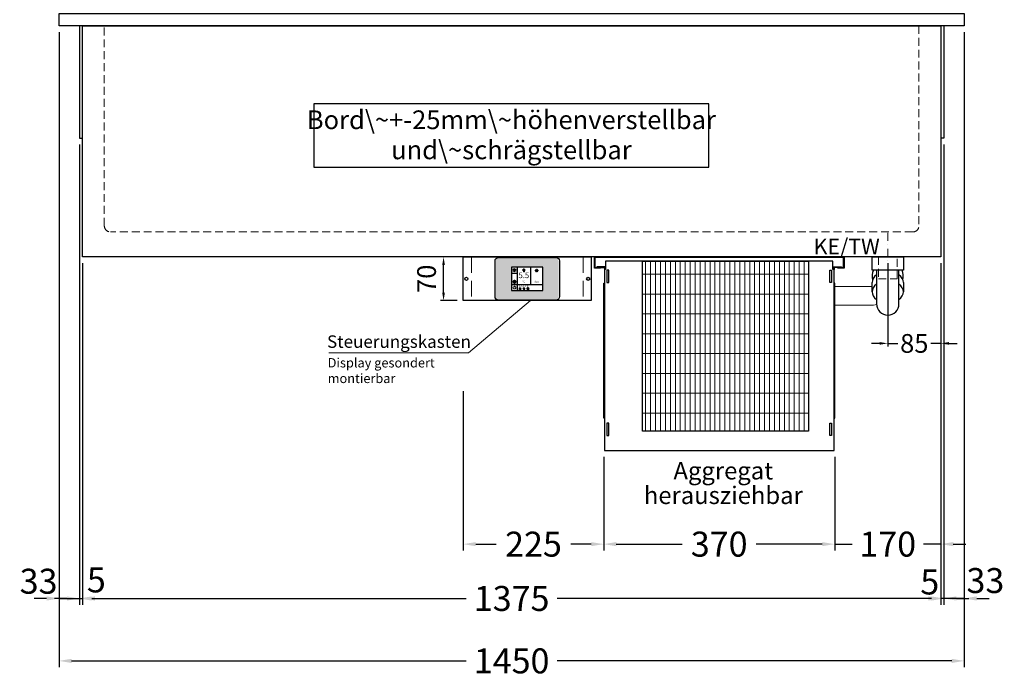
# Model space of a CAD drawing. Units: millimetres. Extents: x 0 to 98500, y 15000 to 84400.
# Drawn here: x 6792 to 8369, y 22437 to 23490 of the extents above; entities that cross this region are included whole.
import ezdxf
from ezdxf.enums import TextEntityAlignment as Align

# ---------------------------------------------------------------- set-up
doc = ezdxf.new("R2010")
doc.units = ezdxf.units.MM
doc.header["$LTSCALE"] = 2
doc.header["$PDMODE"] = 34
doc.header["$PDSIZE"] = 5
for name, pattern in [('AUSGEZOGEN', [0]), ('STRICHPUNKT2', [12.7, 6.35, -3.175, 0, -3.175]), ('VERDECKT', [9.525, 6.35, -3.175])]:
    doc.linetypes.add(name, pattern=pattern)
for name, color, linetype, lineweight in [('A_BEMASSUNG', 1, 'Continuous', 13), ('A_HILFSLINIEN', 7, 'Continuous', 13), ('A_MITTE', 2, 'STRICHPUNKT2', 13), ('A_SCHRAFFUR', 6, 'Continuous', 5), ('A_TEXT', 7, 'Continuous', 20), ('A_VERDECKT', 5, 'VERDECKT', 13), ('A_VOLL', 3, 'Continuous', 30)]:
    doc.layers.add(name, color=color, linetype=linetype, lineweight=lineweight)
doc.styles.add('ARIAL', font='arial.ttf')
doc.styles.add('Arial_0', font='arial.ttf')
doc.styles.add('Arial_35', font='arial.ttf', dxfattribs={"height": 35})
doc.dimstyles.new('STANDARD_Bemassung', dxfattribs={"dimtxt": 40, "dimasz": 20, "dimexe": 10, "dimexo": 10, "dimgap": 15, "dimtad": 0, "dimdec": 0, "dimdsep": 46, "dimtxsty": 'ARIAL', "dimcen": 0.09, "dimclrt": 7, "dimazin": 0, "dimtfac": 1, "dimtdec": 0, "dimtmove": 2, "dimatfit": 3, "dimfxl": 1, "dimtolj": 1, "dimtzin": 0, "dimarcsym": 0})
doc.dimstyles.new('STANDARD_klein', dxfattribs={"dimtxt": 30, "dimasz": 10, "dimexe": 5, "dimexo": 10, "dimgap": 5, "dimtad": 0, "dimdec": 0, "dimdsep": 46, "dimtxsty": 'Arial_0', "dimcen": 0.09, "dimclrt": 7, "dimazin": 2, "dimtm": 1e-09, "dimtfac": 1, "dimtdec": 0, "dimtmove": 2, "dimatfit": 3, "dimfxl": 1, "dimtolj": 1, "dimtzin": 0, "dimarcsym": 0})

# ---------------------------------------------------------------- blocks, each defined once
blk = doc.blocks.new('*D191')
at = {"layer": 'A_BEMASSUNG', "color": 0, "lineweight": -2, "ltscale": 2, "transparency": 16777216}
for p, q in [((6855, 23470), (6855, 22453)), ((8305, 23470), (8305, 22453)), ((6875, 22463), (7507.2, 22463)), ((8285, 22463), (7652.8, 22463))]:
    blk.add_line(p, q, dxfattribs=at)
at = {"layer": 'A_BEMASSUNG', "color": 0, "ltscale": 2, "transparency": 16777216}
for points in [[(6875, 22466.3), (6875, 22459.6), (6855, 22463)], [(8285, 22466.3), (8285, 22459.6), (8305, 22463)]]:
    blk.add_solid(points, dxfattribs=at)
at = {"layer": 'DEFPOINTS', "color": 0, "ltscale": 2, "transparency": 16777216}
for p in [(6855, 23480), (8305, 23480), (8305, 22463)]:
    blk.add_point(p, dxfattribs=at)
at = {"layer": 'A_BEMASSUNG', "color": 7, "ltscale": 2, "transparency": 16777216, "insert": (7580, 22463), "char_height": 40, "attachment_point": 5, "style": 'ARIAL'}
blk.add_mtext('\\A1;1450', dxfattribs=at)
blk = doc.blocks.new('*D192')
at = {"layer": 'A_BEMASSUNG', "color": 0, "lineweight": -2, "ltscale": 2, "transparency": 16777216}
for p, q in [((6855, 23470), (6855, 22553)), ((6887.5, 23290), (6887.5, 22553)), ((6835, 22563), (6815, 22563)), ((6855, 22563), (6887.5, 22563)), ((6907.5, 22563), (6927.5, 22563))]:
    blk.add_line(p, q, dxfattribs=at)
at = {"layer": 'A_BEMASSUNG', "color": 0, "ltscale": 2, "transparency": 16777216}
for points in [[(6835, 22566.3), (6835, 22559.6), (6855, 22563)], [(6907.5, 22566.3), (6907.5, 22559.6), (6887.5, 22563)]]:
    blk.add_solid(points, dxfattribs=at)
at = {"layer": 'DEFPOINTS', "color": 0, "ltscale": 2, "transparency": 16777216}
for p in [(6855, 23480), (6887.5, 23300), (6887.5, 22563)]:
    blk.add_point(p, dxfattribs=at)
at = {"layer": 'A_BEMASSUNG', "color": 7, "ltscale": 2, "transparency": 16777216, "insert": (6822.2, 22590.6), "char_height": 40, "attachment_point": 5, "style": 'ARIAL'}
blk.add_mtext('\\A1;33', dxfattribs=at)
blk = doc.blocks.new('*D193')
at = {"layer": 'A_BEMASSUNG', "color": 0, "lineweight": -2, "ltscale": 2, "transparency": 16777216}
for p, q in [((6887.5, 23290), (6887.5, 22553)), ((6892.5, 23100), (6892.5, 22553)), ((6867.5, 22563), (6847.5, 22563)), ((6887.5, 22563), (6892.5, 22563)), ((6912.5, 22563), (6932.5, 22563))]:
    blk.add_line(p, q, dxfattribs=at)
at = {"layer": 'A_BEMASSUNG', "color": 0, "ltscale": 2, "transparency": 16777216}
for points in [[(6867.5, 22566.3), (6867.5, 22559.6), (6887.5, 22563)], [(6912.5, 22566.3), (6912.5, 22559.6), (6892.5, 22563)]]:
    blk.add_solid(points, dxfattribs=at)
at = {"layer": 'DEFPOINTS', "color": 0, "ltscale": 2, "transparency": 16777216}
for p in [(6887.5, 23300), (6892.5, 23110), (6892.5, 22563)]:
    blk.add_point(p, dxfattribs=at)
at = {"layer": 'A_BEMASSUNG', "color": 7, "ltscale": 2, "transparency": 16777216, "insert": (6914.7, 22592.7), "char_height": 40, "attachment_point": 5, "style": 'ARIAL'}
blk.add_mtext('\\A1;5', dxfattribs=at)
blk = doc.blocks.new('*D194')
at = {"layer": 'A_BEMASSUNG', "color": 0, "lineweight": -2, "ltscale": 2, "transparency": 16777216}
for p, q in [((6892.5, 23100), (6892.5, 22553)), ((8267.5, 23100), (8267.5, 22553)), ((6912.5, 22563), (7507, 22563)), ((8247.5, 22563), (7653, 22563))]:
    blk.add_line(p, q, dxfattribs=at)
at = {"layer": 'A_BEMASSUNG', "color": 0, "ltscale": 2, "transparency": 16777216}
for points in [[(6912.5, 22566.3), (6912.5, 22559.6), (6892.5, 22563)], [(8247.5, 22566.3), (8247.5, 22559.6), (8267.5, 22563)]]:
    blk.add_solid(points, dxfattribs=at)
at = {"layer": 'DEFPOINTS', "color": 0, "ltscale": 2, "transparency": 16777216}
for p in [(6892.5, 23110), (8267.5, 23110), (8267.5, 22563)]:
    blk.add_point(p, dxfattribs=at)
at = {"layer": 'A_BEMASSUNG', "color": 7, "ltscale": 2, "transparency": 16777216, "insert": (7580, 22563), "char_height": 40, "attachment_point": 5, "style": 'ARIAL'}
blk.add_mtext('\\A1;1375', dxfattribs=at)
blk = doc.blocks.new('*D195')
at = {"layer": 'A_BEMASSUNG', "color": 0, "lineweight": -2, "ltscale": 2, "transparency": 16777216}
for p, q in [((8305, 23470), (8305, 22553)), ((8272.5, 23290), (8272.5, 22553)), ((8252.5, 22563), (8232.5, 22563)), ((8305, 22563), (8272.5, 22563)), ((8325, 22563), (8345, 22563))]:
    blk.add_line(p, q, dxfattribs=at)
at = {"layer": 'A_BEMASSUNG', "color": 0, "ltscale": 2, "transparency": 16777216}
for points in [[(8252.5, 22566.3), (8252.5, 22559.6), (8272.5, 22563)], [(8325, 22566.3), (8325, 22559.6), (8305, 22563)]]:
    blk.add_solid(points, dxfattribs=at)
at = {"layer": 'DEFPOINTS', "color": 0, "ltscale": 2, "transparency": 16777216}
for p in [(8305, 23480), (8272.5, 23300), (8272.5, 22563)]:
    blk.add_point(p, dxfattribs=at)
at = {"layer": 'A_BEMASSUNG', "color": 7, "ltscale": 2, "transparency": 16777216, "insert": (8338.9, 22591.7), "char_height": 40, "attachment_point": 5, "style": 'ARIAL'}
blk.add_mtext('\\A1;33', dxfattribs=at)
blk = doc.blocks.new('*D196')
at = {"layer": 'A_BEMASSUNG', "color": 0, "lineweight": -2, "ltscale": 2, "transparency": 16777216}
for p, q in [((8272.5, 23290), (8272.5, 22553)), ((8267.5, 23100), (8267.5, 22553)), ((8247.5, 22563), (8227.5, 22563)), ((8272.5, 22563), (8267.5, 22563)), ((8292.5, 22563), (8312.5, 22563))]:
    blk.add_line(p, q, dxfattribs=at)
at = {"layer": 'A_BEMASSUNG', "color": 0, "ltscale": 2, "transparency": 16777216}
for points in [[(8247.5, 22566.3), (8247.5, 22559.6), (8267.5, 22563)], [(8292.5, 22566.3), (8292.5, 22559.6), (8272.5, 22563)]]:
    blk.add_solid(points, dxfattribs=at)
at = {"layer": 'DEFPOINTS', "color": 0, "ltscale": 2, "transparency": 16777216}
for p in [(8272.5, 23300), (8267.5, 23110), (8267.5, 22563)]:
    blk.add_point(p, dxfattribs=at)
at = {"layer": 'A_BEMASSUNG', "color": 7, "ltscale": 2, "transparency": 16777216, "insert": (8249.8, 22589.4), "char_height": 40, "attachment_point": 5, "style": 'ARIAL'}
blk.add_mtext('\\A1;5', dxfattribs=at)
blk = doc.blocks.new('*D478')
at = {"layer": 'A_BEMASSUNG', "color": 0, "lineweight": -2, "transparency": 16777216}
for p, q in [((8182.5, 23100), (8182.5, 22966.5)), ((8267.5, 23100), (8267.5, 22966.5)), ((8169.5, 22971.5), (8156.5, 22971.5)), ((8182.5, 22971.5), (8198.4, 22971.5)), ((8267.5, 22971.5), (8251.6, 22971.5)), ((8280.5, 22971.5), (8293.5, 22971.5))]:
    blk.add_line(p, q, dxfattribs=at)
at = {"layer": 'A_BEMASSUNG', "color": 0, "transparency": 16777216}
for points in [[(8169.5, 22973.7), (8169.5, 22969.4), (8182.5, 22971.5)], [(8280.5, 22973.7), (8280.5, 22969.4), (8267.5, 22971.5)]]:
    blk.add_solid(points, dxfattribs=at)
at = {"layer": 'DEFPOINTS', "color": 0, "transparency": 16777216}
for p in [(8182.5, 23110), (8267.5, 23110), (8182.5, 22971.5)]:
    blk.add_point(p, dxfattribs=at)
at = {"layer": 'A_BEMASSUNG', "color": 7, "transparency": 16777216, "insert": (8225, 22971.5), "char_height": 30, "attachment_point": 5, "style": 'Arial_0'}
blk.add_mtext('\\A1;85', dxfattribs=at)
blk = doc.blocks.new('*D398')
at = {"layer": 'A_BEMASSUNG', "color": 0, "lineweight": -2, "ltscale": 2, "transparency": 16777216}
for p, q in [((8267.5, 23100), (8267.5, 22640)), ((8097.5, 22790), (8097.5, 22640)), ((8077.5, 22650), (8057.5, 22650)), ((8097.5, 22650), (8125.3, 22650)), ((8267.5, 22650), (8239.7, 22650)), ((8287.5, 22650), (8307.5, 22650))]:
    blk.add_line(p, q, dxfattribs=at)
at = {"layer": 'A_BEMASSUNG', "color": 0, "ltscale": 2, "transparency": 16777216}
for points in [[(8077.5, 22653.3), (8077.5, 22646.7), (8097.5, 22650)], [(8287.5, 22653.3), (8287.5, 22646.7), (8267.5, 22650)]]:
    blk.add_solid(points, dxfattribs=at)
at = {"layer": 'DEFPOINTS', "color": 0, "ltscale": 2, "transparency": 16777216}
for p in [(8267.5, 23110), (8097.5, 22800), (8097.5, 22650)]:
    blk.add_point(p, dxfattribs=at)
at = {"layer": 'A_BEMASSUNG', "color": 7, "ltscale": 2, "transparency": 16777216, "insert": (8182.5, 22650), "char_height": 40, "attachment_point": 5, "style": 'ARIAL'}
blk.add_mtext('\\A1;170', dxfattribs=at)
blk = doc.blocks.new('Siphon Front')
at = {"layer": 'A_VERDECKT'}
blk.add_lwpolyline([(-15, 0), (-15, -35), (15, -35), (15, 0)], dxfattribs=at)
at = {"layer": 'A_VOLL', "color": 32, "linetype": 'ByBlock', "lineweight": -2}
blk.add_lwpolyline([(-25, 0), (25, 0), (25, -21), (-25, -21)], close=True, dxfattribs=at)
blk.add_lwpolyline([(-18, -21), (-18, -75, 1), (18, -75), (18, -21)], format="xyb", dxfattribs=at)
for points in [[(-25, -55.8), (-25, -41)], [(25, -41), (25, -55.8)]]:
    blk.add_lwpolyline(points, dxfattribs=at)
for start, end in [(156.4218, 193.5302), (346.4698, 23.5782)]:
    blk.add_arc((0, -31), 25, start, end, dxfattribs=at)
for centre, start_param, end_param in [((0, -41), 5.516191, 6.283185), ((0, -41), 3.141593, 3.908587), ((0, -55.8), 5.516191, 7.050179), ((0, -55.8), 2.374599, 3.908587)]:
    blk.add_ellipse(centre, major_axis=(-25, 0), ratio=0.707107, start_param=start_param, end_param=end_param, dxfattribs=at)
blk = doc.blocks.new('*D1217')
at = {"layer": 'A_BEMASSUNG', "color": 0, "lineweight": -2, "ltscale": 2, "transparency": 16777216}
for p, q in [((7727.5, 22789.7), (7727.5, 22640)), ((8097.5, 22790), (8097.5, 22640)), ((7747.5, 22650), (7853.4, 22650)), ((8077.5, 22650), (7971.6, 22650))]:
    blk.add_line(p, q, dxfattribs=at)
at = {"layer": 'A_BEMASSUNG', "color": 0, "ltscale": 2, "transparency": 16777216}
for points in [[(7747.5, 22653.3), (7747.5, 22646.7), (7727.5, 22650)], [(8077.5, 22653.3), (8077.5, 22646.7), (8097.5, 22650)]]:
    blk.add_solid(points, dxfattribs=at)
at = {"layer": 'DEFPOINTS', "color": 0, "ltscale": 2, "transparency": 16777216}
for p in [(7727.5, 22799.7), (8097.5, 22800), (8097.5, 22650)]:
    blk.add_point(p, dxfattribs=at)
at = {"layer": 'A_BEMASSUNG', "color": 7, "ltscale": 2, "transparency": 16777216, "insert": (7912.5, 22650), "char_height": 40, "attachment_point": 5, "style": 'ARIAL'}
blk.add_mtext('\\A1;370', dxfattribs=at)
blk = doc.blocks.new('MF 15-18 - Vorderseite')
at = {"layer": 'A_SCHRAFFUR', "lineweight": 5}
h = blk.add_hatch(dxfattribs=at)
h.set_pattern_fill('GRATE', color=44, scale=10, angle=90)
h.paths.add_polyline_path([(-323, -7), (-57, -7), (-57, -279), (-323, -279)])
at = {"layer": 'A_VOLL', "ltscale": 2}
for points in [[(-390, -17), (-390, -18), (-400, -18), (-400, 0), (0, 0), (0, -18), (-10, -18), (-10, -17), (-1, -17), (-1, -1), (-399, -1), (-399, -17)], [(-382, -7), (-382, -20), (-384, -20), (-384, -310), (-16, -310), (-16, -20), (-18, -20), (-18, -7)], [(-323, -7), (-57, -7), (-57, -279), (-323, -279)], [(-377, -21), (-380, -21), (-380, -41), (-377, -41)], [(-23, -21), (-20, -21), (-20, -41), (-23, -41)], [(-385, -42), (-384, -42), (-384, -258), (-385, -258)], [(-15, -42), (-16, -42), (-16, -258), (-15, -258)], [(-377, -266), (-380, -266), (-380, -286), (-377, -286)], [(-23, -266), (-20, -266), (-20, -286), (-23, -286)]]:
    blk.add_lwpolyline(points, close=True, dxfattribs=at)
for points in [[(-383, -20), (-383, -16), (-396, -16), (-396, -17), (-384, -17), (-384, -20)], [(-17, -20), (-17, -16), (-4, -16), (-4, -17), (-16, -17), (-16, -20)]]:
    blk.add_lwpolyline(points, dxfattribs=at)
blk = doc.blocks.new('*D1216')
at = {"layer": 'A_BEMASSUNG', "color": 0, "lineweight": -2, "ltscale": 2, "transparency": 16777216}
for p, q in [((7502.5, 22894.9), (7502.5, 22640)), ((7727.5, 22789.7), (7727.5, 22640)), ((7522.5, 22650), (7555.3, 22650)), ((7707.5, 22650), (7674.7, 22650))]:
    blk.add_line(p, q, dxfattribs=at)
at = {"layer": 'A_BEMASSUNG', "color": 0, "ltscale": 2, "transparency": 16777216}
for points in [[(7522.5, 22653.3), (7522.5, 22646.7), (7502.5, 22650)], [(7707.5, 22653.3), (7707.5, 22646.7), (7727.5, 22650)]]:
    blk.add_solid(points, dxfattribs=at)
at = {"layer": 'DEFPOINTS', "color": 0, "ltscale": 2, "transparency": 16777216}
for p in [(7502.5, 22904.9), (7727.5, 22799.7), (7727.5, 22650)]:
    blk.add_point(p, dxfattribs=at)
at = {"layer": 'A_BEMASSUNG', "color": 7, "ltscale": 2, "transparency": 16777216, "insert": (7615, 22650), "char_height": 40, "attachment_point": 5, "style": 'ARIAL'}
blk.add_mtext('\\A1;225', dxfattribs=at)
blk = doc.blocks.new('*U2445')
at = {"layer": 'A_VOLL', "color": 55}
blk.add_lwpolyline([(0.4, -0.5), (0.6, 0.2), (0.1, 0.4, 0.224397), (-0.3, 0.4), (-0.3, 0.4), (-0.3, 0.4, 0.245421), (-0.6, 0), (-0.6, -0.2), (0.4, -0.5)], format="xyb", dxfattribs=at)
blk = doc.blocks.new('*U2446')
at = {"layer": 'A_VOLL', "color": 0, "linetype": 'ByBlock', "lineweight": -2, "transparency": 16777216}
blk.add_blockref('*U2445', (77401.4, 3009), dxfattribs=at)
for p, rotation in [((77401.9, 3007.5), 71.99999999999999), ((77402.7, 3010), 288), ((77403.5, 3007.5), 144), ((77404, 3009), 216)]:
    blk.add_blockref('*U2445', p, dxfattribs=dict(at, rotation=rotation))
blk = doc.blocks.new('Hainzl_2.7')
at = {"layer": 'A_SCHRAFFUR', "ltscale": 2, "true_color": 0xc7c8ca}
h = blk.add_hatch(color=9, dxfattribs=at)
h.dxf.hatch_style = 1
h.paths.add_polyline_path([(50.1, 28.6, 0.414214), (46.1, 32.5), (-46.1, 32.5, 0.414214), (-50.1, 28.6), (-50.1, -28.6, 0.414214), (-46.1, -32.5), (46.1, -32.5, 0.414214), (50.1, -28.6)])
h.paths.add_polyline_path([(25, -18.5), (-25, -18.5), (-25, 18.5), (25, 18.5)], flags=16)
h.paths.add_polyline_path([(15.6, 11), (14.6, 11), (14.6, 12.2, -3.974223), (15.6, 12.2)], flags=0)
h.paths.add_polyline_path([(2.8, -15.7, -0.224397), (2.4, -15.9), (1.9, -16), (1.7, -15.3), (2.6, -15), (2.7, -15.2, -0.246248)], flags=0)
h.paths.add_polyline_path([(1.4, -14.6), (1.3, -15.1), (0.6, -15), (0.6, -14.1), (0.8, -14, -0.246248), (1.3, -14.1, -0.224397)], flags=0)
h.paths.add_polyline_path([(2.4, -17.2), (2.2, -17.4, -0.246248), (1.8, -17.6, -0.224397), (1.4, -17.3), (1.2, -16.9), (1.8, -16.5)], flags=0)
h.paths.add_polyline_path([(1.5, -15.9, -1), (0.4, -15.9, -1)], flags=0)
h.paths.add_polyline_path([(0.2, -15.3), (0, -16), (-0.9, -15.7), (-0.9, -15.5, -0.246248), (-0.7, -15.1, -0.224397), (-0.2, -15.1)], flags=0)
h.paths.add_polyline_path([(0.2, -17.7), (0, -17.6, -0.246248), (-0.3, -17.2, -0.224397), (-0.2, -16.8), (0.2, -16.5), (0.7, -16.9)], flags=0)
h.paths.add_polyline_path([(-5.8, 12.5), (-5.8, 15.6, -1), (-5, 15.6), (-5, 12.5, -3.885293)], flags=0)
h.paths.add_polyline_path([(-4.9, -17), (-4.9, -17.4), (-5.8, -17.4), (-5.8, -17, -3.974223)], flags=0)
h.paths.add_polyline_path([(-17.7, -4.2), (-17.7, -5.3), (-18.6, -5.3, -0.052722), (-18.8, -5.7), (-18.1, -6.3), (-18.9, -7.1), (-19.5, -6.5, -0.052722), (-19.9, -6.6), (-19.9, -7.5), (-21, -7.5), (-21, -6.6, -0.052722), (-21.3, -6.5), (-22, -7.1), (-22.7, -6.4), (-22.1, -5.7, -0.052722), (-22.3, -5.4), (-23.2, -5.4), (-23.2, -4.3), (-22.3, -4.3, -0.052722), (-22.1, -3.9), (-22.8, -3.3), (-22, -2.5), (-21.4, -3.2, -0.052722), (-21, -3), (-21, -2.1), (-19.9, -2.1), (-19.9, -3, -0.052722), (-19.6, -3.1), (-18.9, -2.5), (-18.2, -3.2), (-18.8, -3.9, -0.052722), (-18.6, -4.2)], flags=0)
h.paths.add_polyline_path([(-19.5, -4.8, -1), (-21.4, -4.8, -1)], flags=0)
h.paths.add_polyline_path([(-13.7, -13.6), (2.7, -13.6), (2.7, -9.4), (-13.7, -9.4)], flags=8)
h.paths.add_polyline_path([(10.7, -7.4), (19.5, -7.4), (19.5, -2.8), (10.7, -2.8)], flags=8)
h.paths.add_polyline_path([(-16.4, -2.3), (5.6, -2.3), (5.6, 11.2), (-16.4, 11.2)], flags=8)
h.paths.add_polyline_path([(-8.5, -7.4), (-2.3, -7.4), (-2.3, -2.7), (-8.5, -2.7)], flags=8)
at = {"layer": 'A_VOLL', "color": 132, "lineweight": 5, "ltscale": 2}
for p, q in [((-22.1, 14.8), (-22.4, 15.9)), ((-20.5, 15.7), (-21.3, 16.5)), ((-20.5, 16.7), (-20.5, 11.1)), ((-20.5, 15.7), (-19.7, 16.5)), ((-18.8, 14.8), (-18.5, 15.9)), ((15.1, 14.8), (15.1, 16)), ((-22.1, 14.8), (-23.2, 14.5)), ((-22.1, 12.9), (-23.2, 13.2)), ((-20.5, 13.9), (-22.9, 15.3)), ((-20.5, 13.9), (-22.9, 12.5)), ((-22.1, 12.9), (-22.4, 11.8)), ((-20.5, 12), (-21.3, 11.2)), ((-20.5, 13.9), (-18, 15.3)), ((-20.5, 13.9), (-18, 12.5)), ((-20.5, 12), (-19.7, 11.2)), ((-18.8, 14.8), (-17.7, 14.5)), ((-18.8, 12.9), (-17.7, 13.2)), ((-18.8, 12.9), (-18.5, 11.8)), ((-6.5, 14.9), (-7.6, 14.9)), ((-6.5, 14.1), (-7.6, 14.1)), ((-6.5, 13.3), (-7.6, 13.3)), ((-5.8, 13.9), (-5, 13.9)), ((-4.2, 14.9), (-3.1, 14.9)), ((-4.2, 14.1), (-3.1, 14.1)), ((-4.2, 13.3), (-3.1, 13.3)), ((13.4, 13.1), (12.2, 13.1)), ((13.9, 14.3), (13, 15.1)), ((13.9, 11.9), (13, 11)), ((14.6, 11.3), (15.6, 11.3)), ((16.3, 14.3), (17.2, 15.1)), ((16.3, 11.9), (17.2, 11)), ((16.8, 13.1), (18, 13.1))]:
    blk.add_line(p, q, dxfattribs=at)
at = {"layer": 'A_VOLL', "color": 142, "ltscale": 2}
for p, q in [((-15.9, 18.5), (-15.9, -18.5)), ((5.2, 18.5), (5.2, -9.1)), ((-25, 9.2), (-15.9, 9.2)), ((-25, -9.1), (25, -9.1))]:
    blk.add_line(p, q, dxfattribs=at)
at = {"layer": 'A_VOLL', "color": 131, "lineweight": 5, "ltscale": 2}
blk.add_line((-20.5, -13.4), (-20.5, -11.5), dxfattribs=at)
at = {"layer": 'A_VOLL', "color": 55, "lineweight": 5}
for p, q in [((-12.8, -15.3), (-13.5, -15.5)), ((-11.6, -15.9), (-13.3, -15)), ((-12.8, -15.3), (-13, -14.5)), ((-11.6, -14.6), (-12.2, -14.1)), ((-11.6, -14), (-11.6, -17.9)), ((-11.6, -14.6), (-11.1, -14.1)), ((-11.6, -15.9), (-9.9, -15)), ((-10.5, -15.3), (-10.3, -14.5)), ((-10.5, -15.3), (-9.7, -15.5)), ((-6.3, -15.2), (-6.8, -14.7)), ((-5.3, -14.8), (-5.3, -14)), ((-4.4, -15.2), (-3.8, -14.7)), ((-12.8, -16.6), (-13.5, -16.4)), ((-11.6, -15.9), (-13.3, -16.9)), ((-12.8, -16.6), (-13, -17.4)), ((-11.6, -17.3), (-12.2, -17.8)), ((-11.6, -15.9), (-9.9, -16.9)), ((-11.6, -17.3), (-11.1, -17.8)), ((-10.5, -16.6), (-9.7, -16.4)), ((-10.5, -16.6), (-10.3, -17.4)), ((-6.7, -16.2), (-7.3, -16.2)), ((-6.3, -17.1), (-6.6, -17.4)), ((-5.8, -17.8), (-4.9, -17.8)), ((-4.4, -17.1), (-4, -17.4)), ((-4, -16.2), (-3.4, -16.2))]:
    blk.add_line(p, q, dxfattribs=at)
at = {"layer": 'A_VOLL', "color": 125}
blk.add_lwpolyline([(-51.6, 28.6, -0.414214), (-46.1, 34), (46.1, 34, -0.414214), (51.6, 28.6), (51.6, -28.6, -0.414214), (46.1, -34), (-46.1, -34, -0.414214), (-51.6, -28.6)], format="xyb", close=True, dxfattribs=at)
blk.add_lwpolyline([(-25, -18.5), (25, -18.5), (25, 18.5), (-25, 18.5)], close=True, dxfattribs=at)
at = {"layer": 'A_VOLL', "color": 132, "lineweight": 5, "ltscale": 2}
for points in [[(-5.8, 12.5), (-5.8, 15.6, -1), (-5, 15.6), (-5, 12.5, -3.885293)], [(15.6, 11), (15.6, 12.2, 3.974223), (14.6, 12.2), (14.6, 11)], [(-21, -6.6, -0.052722), (-21.3, -6.5), (-22, -7.1), (-22.7, -6.4), (-22.1, -5.7, -0.052722), (-22.3, -5.4), (-23.2, -5.4), (-23.2, -4.3), (-22.3, -4.3, -0.052722), (-22.1, -3.9), (-22.8, -3.3), (-22, -2.5), (-21.4, -3.2, -0.052722), (-21, -3), (-21, -2.1), (-19.9, -2.1), (-19.9, -3, -0.052722), (-19.6, -3.1), (-18.9, -2.5), (-18.2, -3.2), (-18.8, -3.9, -0.052722), (-18.6, -4.2), (-17.7, -4.2), (-17.7, -5.3), (-18.6, -5.3, -0.052722), (-18.8, -5.7), (-18.1, -6.3), (-18.9, -7.1), (-19.5, -6.5, -0.052722), (-19.9, -6.6), (-19.9, -7.5), (-21, -7.5)]]:
    blk.add_lwpolyline(points, format="xyb", close=True, dxfattribs=at)
at = {"layer": 'A_VOLL', "color": 55, "lineweight": 5}
blk.add_lwpolyline([(-4.9, -17.4), (-4.9, -17, 3.974223), (-5.8, -17), (-5.8, -17.4)], format="xyb", close=True, dxfattribs=at)
at = {"layer": 'A_VOLL', "color": 132, "lineweight": 5, "ltscale": 2}
blk.add_circle((-20.5, -4.8), 0.918, dxfattribs=at)
at = {"layer": 'A_VOLL', "color": 55, "lineweight": 5}
blk.add_circle((1, -15.9), 0.523, dxfattribs=at)
at = {"layer": 'A_VOLL', "color": 131, "lineweight": 5, "ltscale": 2}
blk.add_arc((-20.5, -14.1), 2.24, 125.2389, 54.7611, dxfattribs=at)
at = {"layer": 'A_VOLL', "lineweight": 5}
blk.add_blockref('*U2446', (-77401.7, -3024.6), dxfattribs=at)
at = {"layer": 'A_VOLL', "color": 142, "ltscale": 2, "style": 'Arial_35'}
for s, height, p in [('5.5', 9, (-5.4, 4.4)), ('°C', 3, (-5.4, -5.1)), ('Aus', 3, (15.1, -5.1))]:
    blk.add_text(s, height=height, dxfattribs=at).set_placement(p, align=Align.MIDDLE)
at = {"layer": 'A_VOLL', "color": 142, "lineweight": 5, "ltscale": 2, "style": 'Arial_35', "width": 0.9}
blk.add_text('13.51 Uhr', height=2.7, dxfattribs=at).set_placement((-5.5, -11.5), align=Align.MIDDLE)
blk = doc.blocks.new('Hainzl 2.7 COLD Frontansicht')
at = {"layer": 'A_VERDECKT', "ltscale": 2}
for points in [[(-89.5, 0), (-89.5, -70)], [(89.5, 0), (89.5, -70)]]:
    blk.add_lwpolyline(points, dxfattribs=at)
at = {"layer": 'A_VOLL', "ltscale": 2}
blk.add_lwpolyline([(-102.5, 0), (102.5, 0), (102.5, -70), (-102.5, -70)], close=True, dxfattribs=at)
for centre in [(-97.5, -35), (97.5, -35)]:
    blk.add_circle(centre, 2.5, dxfattribs=at)
at = {"layer": 'A_BEMASSUNG'}
blk.add_blockref('Hainzl_2.7', (0, -35), dxfattribs=at)
blk = doc.blocks.new('*D2640')
at = {"layer": 'A_BEMASSUNG', "color": 0, "lineweight": -2, "transparency": 16777216}
for p, q in [((7492.5, 23110), (7465.9, 23110)), ((7470.9, 23053), (7470.9, 23097)), ((7492.5, 23040), (7465.9, 23040))]:
    blk.add_line(p, q, dxfattribs=at)
at = {"layer": 'A_BEMASSUNG', "color": 0, "transparency": 16777216}
for points in [[(7468.8, 23097), (7473.1, 23097), (7470.9, 23110)], [(7468.8, 23053), (7473.1, 23053), (7470.9, 23040)]]:
    blk.add_solid(points, dxfattribs=at)
at = {"layer": 'DEFPOINTS', "color": 0, "transparency": 16777216}
for p in [(7470.9, 23110), (7502.5, 23110), (7502.5, 23040)]:
    blk.add_point(p, dxfattribs=at)
at = {"layer": 'A_BEMASSUNG', "color": 7, "transparency": 16777216, "insert": (7443.7, 23075), "char_height": 30, "attachment_point": 5, "rotation": 90, "style": 'Arial_0'}
blk.add_mtext('\\A1;70', dxfattribs=at)

msp = doc.modelspace()

# ---------------------------------------------------------------- linework, layer by layer
at = {"layer": 'A_MITTE'}
msp.add_line((8182.5, 23085), (8182.5, 23150), dxfattribs=at)
at = {"layer": 'A_TEXT', "color": 134, "linetype": 'AUSGEZOGEN', "lineweight": 25}
msp.add_lwpolyline([(7263.2, 23253.9), (7895.8, 23253.9), (7895.8, 23355.1), (7263.2, 23355.1)], close=True, dxfattribs=at)
at = {"layer": 'A_TEXT', "linetype": 'AUSGEZOGEN', "lineweight": 15}
msp.add_lwpolyline([(7286.9, 22956.5), (7511.1, 22956.5), (7610, 23040)], dxfattribs=at)
at = {"layer": 'A_VERDECKT'}
msp.add_lwpolyline([(8232.5, 23480), (8232.5, 23160, -0.414214), (8222.5, 23150), (6937.5, 23150, -0.414214), (6927.5, 23160), (6927.5, 23480)], format="xyb", dxfattribs=at)
at = {"layer": 'A_VOLL', "ltscale": 2}
for points in [[(6855, 23500), (8305, 23500), (8305, 23480), (6855, 23480)], [(6892.5, 23480), (8267.5, 23480), (8267.5, 23110), (6892.5, 23110)]]:
    msp.add_lwpolyline(points, close=True, dxfattribs=at)
for points in [[(6887.5, 23480), (6887.5, 23300), (6892.5, 23300)], [(8272.5, 23480), (8272.5, 23300), (8267.5, 23300)]]:
    msp.add_lwpolyline(points, dxfattribs=at)
at = {"layer": 'A_VOLL', "color": 251, "lineweight": 5}
for points in [[(8157.5, 23062.8, -0.050382), (8155, 23062.5), (8097.5, 23062.5)], [(8164.6, 23033.6, -0.056754), (8155, 23032.5), (8097.5, 23032.5)]]:
    msp.add_lwpolyline(points, format="xyb", dxfattribs=at)

# ---------------------------------------------------------------- block references
at = {"layer": 'A_VOLL'}
for name, p in [('Hainzl 2.7 COLD Frontansicht', (7605, 23110)), ('MF 15-18 - Vorderseite', (8112.5, 23110)), ('Siphon Front', (8182.5, 23110))]:
    msp.add_blockref(name, p, dxfattribs=at)

# ---------------------------------------------------------------- texts
at = {"layer": 'A_HILFSLINIEN', "linetype": 'AUSGEZOGEN', "lineweight": 15, "style": 'ARIAL'}
msp.add_text('KE/TW', height=25, dxfattribs=at).set_placement((8063.8, 23114.3))
at = {"layer": 'A_TEXT', "linetype": 'AUSGEZOGEN', "lineweight": 15, "style": 'ARIAL'}
msp.add_text('Steuerungskasten', height=20, dxfattribs=at).set_placement((7284.3, 22964.4))
at = {"layer": 'A_TEXT', "color": 134, "linetype": 'AUSGEZOGEN', "lineweight": 25, "insert": (7579.6, 23301.7), "char_height": 30, "width": 599.762, "attachment_point": 5, "line_spacing_factor": 0.963855, "style": 'ARIAL'}
msp.add_mtext('Bord\\~+-25mm\\~höhenverstellbar\\Pund\\~schrägstellbar', dxfattribs=at)
at = {"layer": 'A_TEXT', "linetype": 'AUSGEZOGEN', "lineweight": 15, "insert": (7285.3, 22948), "char_height": 15, "attachment_point": 1, "style": 'ARIAL'}
msp.add_mtext_dynamic_manual_height_columns('Display gesondert \\Pmontierbar', width=272.772, gutter_width=175, heights=[0], dxfattribs=at)
at = {"layer": 'A_TEXT', "linetype": 'AUSGEZOGEN', "lineweight": 15, "insert": (7919.1, 22781.6), "char_height": 28, "width": 263.8, "attachment_point": 2, "line_spacing_factor": 0.843373, "style": 'ARIAL'}
msp.add_mtext('Aggregat\\Pherausziehbar', dxfattribs=at)

# ---------------------------------------------------------------- dimensions: what is measured, and where the dimension line sits
at = {"layer": 'A_BEMASSUNG', "ltscale": 2}
for base, p1, p2, picture, middle in [((6887.4999144, 22562.9598219), (6854.9999144, 23479.9999095), (6887.4999144, 23299.9999095), '*D192', (6822.2372458, 22590.6349403)), ((8272.4999144, 22562.9598219), (8304.9999144, 23479.9999095), (8272.4999144, 23299.9999095), '*D195', (8338.9295832, 22591.684593))]:
    dim = msp.add_linear_dim(base=base, p1=p1, p2=p2, dimstyle='STANDARD_Bemassung', dxfattribs=at)
    dim.commit()
    dim.dimension.update_dxf_attribs({"geometry": picture, "text_midpoint": middle, "dimtype": 160})
for base, p1, p2, picture, middle in [((8305, 22463), (6855, 23480), (8305, 23480), '*D191', (7580, 22463)), ((8267.5, 22563), (6892.5, 23110), (8267.5, 23110), '*D194', (7580, 22563)), ((8097.5, 22650), (8267.5, 23110), (8097.5, 22800), '*D398', (8182.5, 22650)), ((7727.5, 22650), (7502.5, 22904.9), (7727.5, 22799.7), '*D1216', (7615, 22650)), ((8097.5, 22650), (7727.5, 22799.7), (8097.5, 22800), '*D1217', (7912.5, 22650))]:
    dim = msp.add_linear_dim(base=base, p1=p1, p2=p2, dimstyle='STANDARD_Bemassung', dxfattribs=at)
    dim.commit()
    dim.dimension.update_dxf_attribs({"geometry": picture, "text_midpoint": middle})
for base, p1, p2, picture, middle in [((6892.5, 22563), (6887.5, 23300), (6892.5, 23110), '*D193', (6914.7, 22592.7)), ((8267.5, 22563), (8272.5, 23300), (8267.5, 23110), '*D196', (8249.8, 22589.4))]:
    dim = msp.add_linear_dim(base=base, p1=p1, p2=p2, dimstyle='STANDARD_Bemassung', override={"dimtad": 1}, dxfattribs=at)
    dim.commit()
    dim.dimension.update_dxf_attribs({"geometry": picture, "text_midpoint": middle, "dimtype": 160})
at = {"layer": 'A_BEMASSUNG'}
dim = msp.add_linear_dim(base=(7470.9, 23110), p1=(7502.5, 23040), p2=(7502.5, 23110), angle=90, dimstyle='STANDARD_klein', override={"dimasz": 13}, dxfattribs=at)
dim.commit()
dim.dimension.update_dxf_attribs({"geometry": '*D2640', "text_midpoint": (7443.7, 23075), "dimtype": 160})
dim = msp.add_linear_dim(base=(8182.5, 22971.5), p1=(8267.5, 23110), p2=(8182.5, 23110), dimstyle='STANDARD_klein', override={"dimasz": 13}, dxfattribs=at)
dim.commit()
dim.dimension.update_dxf_attribs({"geometry": '*D478', "text_midpoint": (8225, 22971.5)})

doc.saveas('drawing.dxf')
